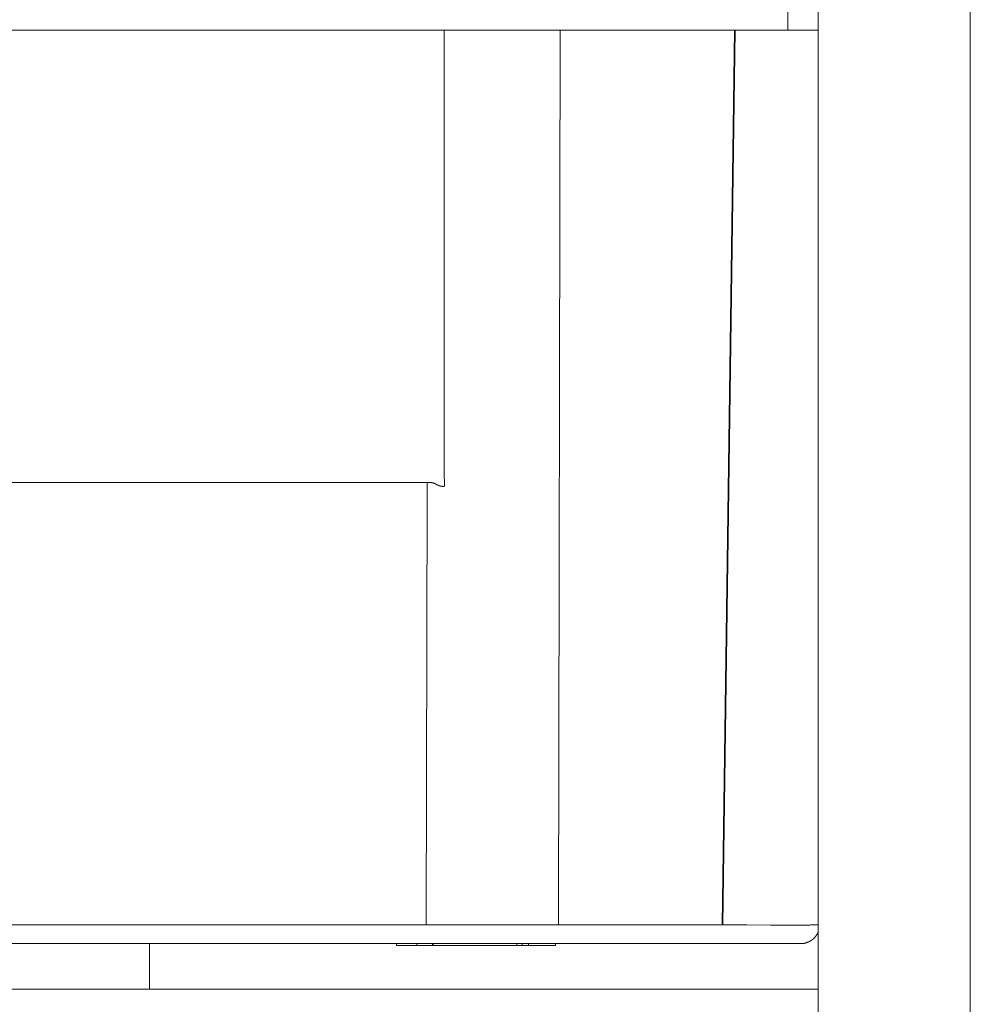
# Model space of a CAD drawing. Units: inches. Extents: x -1031 to 1094, y -711 to 819.
# Drawn here: x -376 to -126, y 45 to 304 of the extents above; entities that cross this region are included whole.
import ezdxf

# ---------------------------------------------------------------- set-up
doc = ezdxf.new("R2010")
doc.units = ezdxf.units.IN
doc.header["$MEASUREMENT"] = 0
doc.layers.add('图层 1', color=7, linetype='Continuous')

msp = doc.modelspace()

# ---------------------------------------------------------------- linework, layer by layer
at = {"layer": '图层 1', "color": 7, "lineweight": 9}
for points in [[(-166.46, -306.63), (-166.46, 474.04)], [(-126.46, 474.04), (-126.46, -306.63)], [(-174.44, 320.22), (-174.44, 300.85)], [(-586.46, 300.85), (-166.46, 300.85)], [(-264.82, 186.7), (-264.82, 300.85)], [(-234.8, 65.61), (-234.31, 300.85)], [(-191.68, 65.61), (-188.5, 300.85)], [(-188.29, 300.85), (-191.55, 65.61)], [(-264.82, 186.7), (-264.82, 186.48), (-264.82, 186.34), (-264.82, 186.13), (-264.82, 185.91), (-264.82, 185.7), (-264.82, 185.57), (-264.82, 185.35), (-264.82, 185.14), (-264.82, 185), (-264.82, 184.79), (-264.82, 184.58), (-264.82, 184.36), (-264.82, 184.22), (-264.82, 184), (-264.82, 183.8), (-264.82, 183.66), (-264.82, 183.44), (-264.82, 183.3), (-264.82, 183.24), (-264.82, 183.16), (-264.82, 183.02), (-264.82, 182.95), (-264.82, 182.88), (-264.77, 182.73), (-264.77, 182.67), (-264.77, 182.59), (-264.77, 182.45), (-264.77, 182.38), (-264.77, 182.31), (-264.77, 182.1), (-264.77, 181.96), (-264.77, 181.89), (-264.77, 181.82), (-264.77, 181.75), (-264.77, 181.67), (-264.77, 181.6), (-264.77, 181.53), (-264.77, 181.46), (-264.77, 181.39), (-264.77, 181.32), (-264.77, 181.25), (-264.77, 181.18), (-264.77, 181.11), (-264.77, 181.04), (-264.77, 180.97), (-264.82, 180.97), (-264.82, 180.9), (-264.91, 180.9), (-264.91, 180.83), (-264.97, 180.83), (-265.04, 180.83), (-265.12, 180.83)], [(-269.28, 181.89), (-483.63, 181.89)], [(-269.28, 181.89), (-269.28, 179.27)], [(-267.59, 181.75), (-267.66, 181.82), (-267.73, 181.82), (-267.8, 181.82), (-267.87, 181.82), (-267.94, 181.82), (-268.01, 181.82), (-268.09, 181.82), (-268.16, 181.82), (-268.16, 181.89), (-268.23, 181.89), (-268.3, 181.89), (-268.37, 181.89), (-268.44, 181.89), (-268.51, 181.89), (-268.58, 181.89), (-268.65, 181.89), (-268.72, 181.89), (-268.78, 181.89), (-268.87, 181.89), (-268.93, 181.89), (-269, 181.89), (-269.08, 181.89), (-269.15, 181.89), (-269.21, 181.89), (-269.28, 181.89)], [(-265.12, 180.83), (-265.19, 180.83), (-265.26, 180.83), (-265.33, 180.83), (-265.33, 180.9), (-265.4, 180.9), (-265.47, 180.9), (-265.53, 180.9), (-265.61, 180.9), (-265.61, 180.97), (-265.68, 180.97), (-265.75, 180.97), (-265.82, 180.97), (-265.9, 180.97), (-265.9, 181.04), (-265.96, 181.04), (-266.03, 181.04), (-266.11, 181.04), (-266.11, 181.11), (-266.18, 181.11), (-266.25, 181.11), (-266.32, 181.11), (-266.32, 181.18), (-266.39, 181.18), (-266.46, 181.18), (-266.46, 181.25), (-266.53, 181.25), (-266.6, 181.25), (-266.68, 181.25), (-266.68, 181.32), (-266.74, 181.32), (-266.81, 181.32), (-266.81, 181.39), (-266.89, 181.39), (-266.95, 181.39), (-266.95, 181.46), (-267.02, 181.46), (-267.1, 181.46), (-267.1, 181.53), (-267.16, 181.53), (-267.24, 181.53), (-267.24, 181.6), (-267.31, 181.6), (-267.38, 181.6), (-267.38, 181.67), (-267.45, 181.67), (-267.52, 181.75), (-267.59, 181.75)], [(-269.28, 179.27), (-269.57, 65.61)], [(-483.35, 65.61), (-269.57, 65.61)], [(-264.97, 65.61), (-265.53, 65.61), (-266.11, 65.61), (-266.68, 65.61), (-267.31, 65.61), (-267.87, 65.61), (-268.44, 65.61), (-269, 65.61), (-269.57, 65.61)], [(-264.97, 65.61), (-239.46, 65.61)], [(-234.8, 65.61), (-235.43, 65.61), (-236, 65.61), (-236.57, 65.61), (-237.13, 65.61), (-237.7, 65.61), (-238.26, 65.61), (-238.89, 65.61), (-239.46, 65.61)], [(-234.8, 65.61), (-191.55, 65.61)], [(-166.53, 65.61), (-166.6, 65.61), (-166.67, 65.61), (-166.74, 65.61), (-166.81, 65.61), (-166.88, 65.61), (-167.09, 65.61), (-167.24, 65.61), (-167.3, 65.61), (-167.38, 65.61), (-167.52, 65.61), (-167.73, 65.61), (-167.87, 65.61), (-168.08, 65.61), (-168.5, 65.61), (-168.65, 65.53), (-168.86, 65.53), (-169.07, 65.53), (-169.28, 65.53), (-169.64, 65.53), (-170.06, 65.53), (-170.42, 65.53), (-171.19, 65.53), (-171.97, 65.53), (-172.74, 65.53), (-174.37, 65.53), (-175.92, 65.53), (-177.48, 65.53), (-179.05, 65.53), (-185.25, 65.61), (-188.36, 65.61), (-191.55, 65.61)], [(-171.05, 60.66), (-170.98, 60.66), (-170.91, 60.66), (-170.84, 60.66), (-170.77, 60.66), (-170.7, 60.66), (-170.63, 60.66), (-170.56, 60.66), (-170.48, 60.66), (-170.48, 60.73), (-170.42, 60.73), (-170.34, 60.73), (-170.28, 60.73), (-170.21, 60.73), (-170.14, 60.73), (-170.06, 60.73), (-170.06, 60.8), (-169.99, 60.8), (-169.92, 60.8), (-169.85, 60.8), (-169.78, 60.8), (-169.78, 60.87), (-169.71, 60.87), (-169.64, 60.87), (-169.57, 60.87), (-169.49, 60.94), (-169.43, 60.94), (-169.36, 60.94), (-169.28, 61.01), (-169.21, 61.01), (-169.15, 61.01), (-169.15, 61.08), (-169.07, 61.08), (-169, 61.08), (-169, 61.15), (-168.94, 61.15), (-168.86, 61.15), (-168.86, 61.22), (-168.79, 61.22), (-168.72, 61.22), (-168.72, 61.29), (-168.65, 61.29), (-168.58, 61.29), (-168.58, 61.37), (-168.5, 61.37), (-168.44, 61.37), (-168.44, 61.43), (-168.36, 61.43), (-168.36, 61.51), (-168.29, 61.51), (-168.23, 61.51), (-168.23, 61.58), (-168.16, 61.58), (-168.16, 61.65), (-168.08, 61.65), (-168.01, 61.71), (-167.95, 61.71), (-167.95, 61.79), (-167.87, 61.79), (-167.87, 61.86), (-167.8, 61.86), (-167.8, 61.93), (-167.73, 61.93), (-167.66, 62), (-167.66, 62.07), (-167.59, 62.07), (-167.52, 62.14), (-167.45, 62.22), (-167.45, 62.28), (-167.38, 62.28), (-167.38, 62.36), (-167.3, 62.36), (-167.3, 62.42), (-167.24, 62.42), (-167.24, 62.5), (-167.17, 62.5), (-167.17, 62.57), (-167.09, 62.57), (-167.09, 62.64), (-167.09, 62.71), (-167.02, 62.71), (-167.02, 62.78), (-166.96, 62.78), (-166.96, 62.85), (-166.88, 62.92), (-166.88, 62.99), (-166.81, 62.99), (-166.81, 63.06), (-166.81, 63.13), (-166.74, 63.13), (-166.74, 63.2), (-166.67, 63.27), (-166.67, 63.34), (-166.6, 63.34), (-166.6, 63.42), (-166.6, 63.48), (-166.53, 63.48), (-166.53, 63.55), (-166.53, 63.63), (-166.46, 63.7), (-166.46, 63.77)], [(-581.86, 60.66), (-171.05, 60.66)], [(-342.29, 60.66), (-342.29, 48.71)], [(-277.34, 60.66), (-277.34, 60.16)], [(-277.34, 60.16), (-235.58, 60.16)], [(-272.04, 60.16), (-272.04, 60.66)], [(-267.94, 60.16), (-267.94, 60.66)], [(-267.73, 60.16), (-267.73, 60.66)], [(-245.68, 60.16), (-245.68, 60.66)], [(-244.34, 60.16), (-244.34, 60.66)], [(-242.64, 60.16), (-242.64, 60.66)], [(-235.58, 60.66), (-235.58, 60.16)], [(-586.46, 48.71), (-166.46, 48.71)]]:
    msp.add_lwpolyline(points, dxfattribs=at)

doc.saveas('drawing.dxf')
